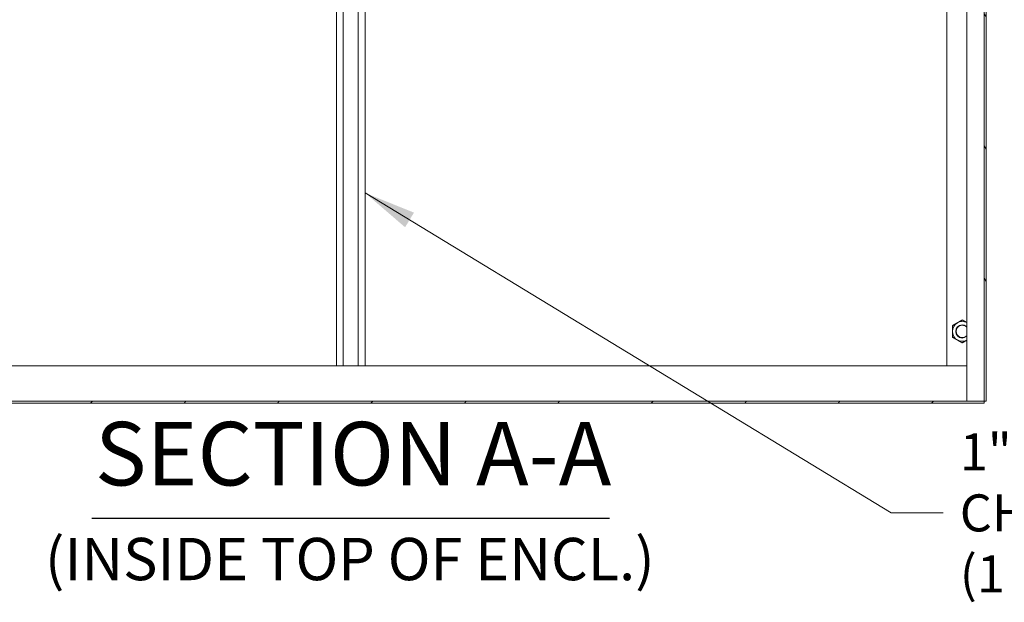
# Model space of a CAD drawing. Units: inches. Extents: x 25 to 491, y 9 to 308.
# Drawn here: x 286 to 342, y 51 to 84 of the extents above; entities that cross this region are included whole.
import ezdxf

# ---------------------------------------------------------------- set-up
doc = ezdxf.new("R2010")
doc.units = ezdxf.units.IN
doc.header["$LTSCALE"] = 30
doc.header["$MEASUREMENT"] = 0
doc.layers.get('0').update_dxf_attribs({"lineweight": 0})
for name, color, linetype, lineweight in [('Hatch (ANSI)', 7, 'Continuous', 5), ('Symbol (ANSI)', 7, 'Continuous', 5), ('Visible (ANSI)', 7, 'Continuous', 5)]:
    doc.layers.add(name, color=color, linetype=linetype, lineweight=lineweight)
doc.styles.add('ROMANS', font='tahoma.ttf')
doc.styles.add('Text Style168', font='tahoma.ttf')
doc.styles.add('Text Style40', font='tahoma.ttf')
doc.dimstyles.new('Default (ANSI)$7', dxfattribs={"dimscale": 30, "dimtxt": 0.07, "dimasz": 0.098425, "dimexe": 0.125, "dimexo": 0.0625, "dimgap": 0.031496, "dimtad": 0, "dimtih": 1, "dimtoh": 1, "dimrnd": 1e-08, "dimzin": 0, "dimdsep": 46, "dimtxsty": 'ROMANS', "dimblk": 'Filled-1', "dimcen": 0.09, "dimdle": 0.393701, "dimclrd": 256, "dimclre": 256, "dimclrt": 256, "dimadec": 0, "dimazin": 0, "dimtfac": 0.928571, "dimtofl": 0, "dimtmove": 0, "dimatfit": 3, "dimfxl": 1, "dimtolj": 1, "dimtzin": 0, "dimlwd": -1, "dimlwe": -1, "dimarcsym": 0})

# ---------------------------------------------------------------- blocks, each defined once
blk = doc.blocks.new('Filled-1')
at = {"color": 0}
for p, q in [((0, 0), (-1, 0.179)), ((-1, 0.179), (-1, -0.179)), ((-1, 0), (0, 0)), ((-1, -0.179), (0, 0))]:
    blk.add_line(p, q, dxfattribs=at)
at = {"color": 0, "flags": 128}
blk.add_lwpolyline([(-1, -0.179), (0, 0), (-1, 0.179), (-1, -0.179)], dxfattribs=at)
at = {"color": 0}
blk.add_solid([(-1, -0.179), (0, 0), (-1, 0.179), (-1, -0.179)], dxfattribs=at)

msp = doc.modelspace()

# ---------------------------------------------------------------- hatches: boundary and pattern name
at = {"layer": 'Hatch (ANSI)'}
h = msp.add_hatch(dxfattribs=at)
h.set_pattern_fill('ANSI31', color=256, scale=30, angle=75, style=0)
edge = h.paths.add_edge_path()
edge.add_ellipse((340.882, 98.137), major_axis=(0, 0.245), ratio=1, start_angle=270, end_angle=360)
edge.add_line((340.882, 98.382), (339.45, 98.382))
edge.add_ellipse((339.45, 98.475), major_axis=(-0.0937, 0), ratio=1, start_angle=0, end_angle=90, ccw=False)
edge.add_line((339.356, 98.475), (339.356, 99.12))
edge.add_ellipse((339.45, 99.12), major_axis=(0, 0.0937), ratio=1, start_angle=0, end_angle=90, ccw=False)
edge.add_line((339.45, 99.214), (339.877, 99.214))
edge.add_line((339.877, 99.214), (339.877, 99.318))
edge.add_line((339.877, 99.318), (339.45, 99.318))
edge.add_ellipse((339.45, 99.12), major_axis=(-0.198, 0), ratio=1, start_angle=270, end_angle=360)
edge.add_line((339.252, 99.12), (339.252, 98.475))
edge.add_ellipse((339.45, 98.475), major_axis=(0, -0.198), ratio=1, start_angle=270, end_angle=360)
edge.add_line((339.45, 98.278), (340.882, 98.278))
edge.add_ellipse((340.882, 98.137), major_axis=(0.141, 0), ratio=1, start_angle=0, end_angle=90, ccw=False)
edge.add_line((341.023, 98.137), (341.023, 62.361))
edge.add_line((341.023, 62.361), (341.127, 62.361))
edge.add_line((341.127, 62.361), (341.127, 98.137))
h = msp.add_hatch(dxfattribs=at)
h.set_pattern_fill('ANSI31', color=256, scale=30, style=0)
h.paths.add_polyline_path([(341.023, 62.257), (341.023, 62.361), (269.106, 62.361), (269.106, 62.257)])

# ---------------------------------------------------------------- linework, layer by layer
at = {"layer": 'Symbol (ANSI)', "lineweight": 30}
msp.add_line((290.362, 55.726), (319.745, 55.726), dxfattribs=at)
at = {"layer": 'Visible (ANSI)'}
for p, q in [((338.898, 64.361), (338.898, 98.132)), ((341.023, 98.137), (341.023, 62.361)), ((341.127, 62.361), (341.127, 98.137)), ((304.252, 97.111), (304.252, 64.361)), ((304.637, 97.111), (304.637, 64.361)), ((305.492, 97.111), (305.492, 64.361)), ((305.877, 97.111), (305.877, 64.361)), ((340.023, 62.361), (340.023, 97.111)), ((340.023, 64.361), (270.106, 64.361)), ((341.023, 62.361), (269.106, 62.361)), ((269.106, 62.257), (341.023, 62.257)), ((341.023, 62.257), (341.023, 62.361)), ((341.023, 62.361), (341.127, 62.361))]:
    msp.add_line(p, q, dxfattribs=at)
for radius, start, end in [(0.563, 120, 180), (0.375, 48.207, 311.793), (0.349, 44.1777, 315.8223), (0.562, 63.6122, 120), (0.563, 180, 240), (0.562, 240, 296.3878)]:
    msp.add_arc((339.773, 66.319), radius, start, end, dxfattribs=at)
for points, weights in [([(339.211, 66.644), (339.361, 66.731), (339.492, 66.806)], [1, 1.0379548493, 1]), ([(339.211, 66.319), (339.211, 66.47), (339.211, 66.644)], [1, 1.0379548493, 1]), ([(339.492, 66.806), (339.622, 66.882), (339.773, 66.969)], [1, 1.0379548493, 1]), ([(339.773, 66.969), (339.907, 66.891), (340.023, 66.824)], [1, 1.03356286941, 1.0077675159]), ([(339.211, 65.994), (339.211, 66.168), (339.211, 66.319)], [1, 1.0379548493, 1]), ([(339.492, 65.832), (339.361, 65.907), (339.211, 65.994)], [1, 1.0379548493, 1]), ([(339.773, 65.67), (339.622, 65.757), (339.492, 65.832)], [1, 1.0379548493, 1]), ([(340.023, 65.814), (339.907, 65.747), (339.773, 65.67)], [1.0077675159, 1.03356286941, 1])]:
    msp.add_rational_spline(points, weights, degree=2, dxfattribs=at)

# ---------------------------------------------------------------- texts
at = {"layer": 'Symbol (ANSI)', "attachment_point": 7}
for s, insert, char_height, style in [('SECTION A-A', (290.546, 56.46), 3.6, 'Text Style168'), ('(INSIDE TOP OF ENCL.)', (287.708, 51.458), 2.4, 'Text Style40')]:
    msp.add_mtext(s, dxfattribs=dict(at, insert=insert, char_height=char_height, style=style))
at = {"layer": 'Symbol (ANSI)', "insert": (339.63, 56.025), "char_height": 2.1, "width": 49.57123, "attachment_point": 4, "line_spacing_factor": 0.987884, "style": 'ROMANS'}
msp.add_mtext('\\fTahoma|b0|i0;1" X 1-5/8" UNISTRUT MTG. CHANNEL\\P\\fTahoma|b0|i0;(1 CENTERED AT TOP & BOTTOM)', dxfattribs=at)

# ---------------------------------------------------------------- leaders
at = {"layer": 'Symbol (ANSI)', "annotation_type": 0, "has_hookline": 1, "hookline_direction": 0, "text_width": 49.258}
msp.add_leader([(305.877, 74.174), (335.733, 56.025), (338.686, 56.025)], dimstyle='Default (ANSI)$7', override={"dimtad": 0}, dxfattribs=at)

doc.saveas('drawing.dxf')
